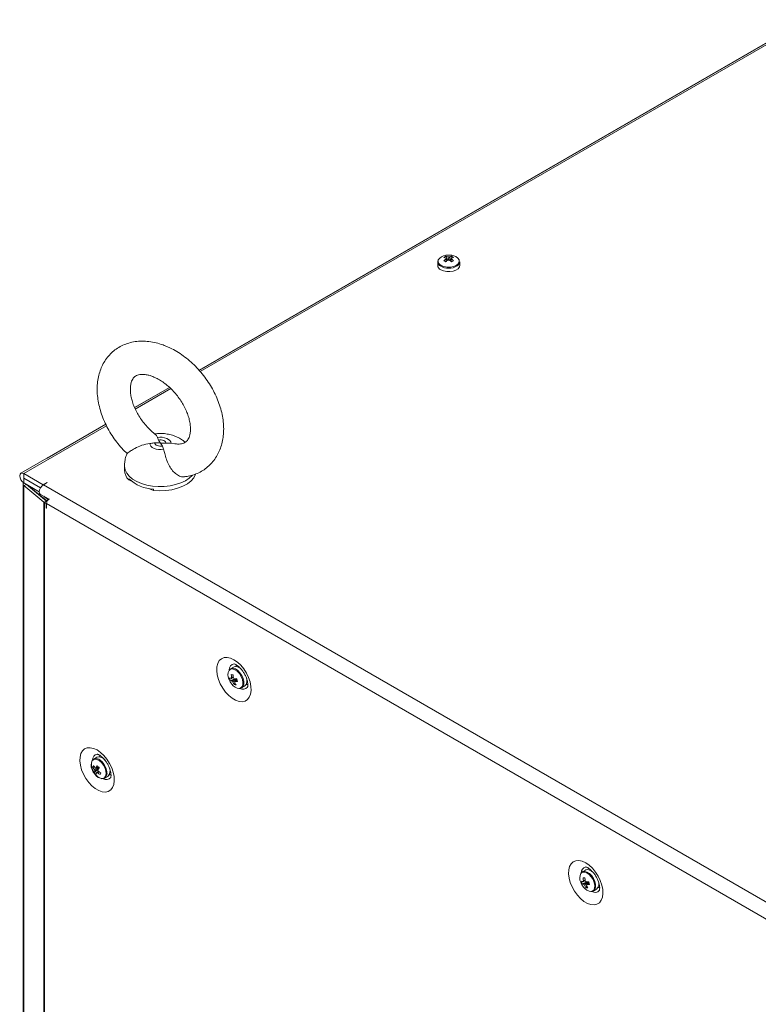
# Model space of a CAD drawing. Units: millimetres. Extents: x 63 to 8554, y 73 to 6065.
# Drawn here: x 7035 to 7302, y 5145 to 5501 of the extents above; entities that cross this region are included whole.
import ezdxf

# ---------------------------------------------------------------- set-up
doc = ezdxf.new("R2010")
doc.units = ezdxf.units.MM
doc.header["$LTSCALE"] = 5

msp = doc.modelspace()

# ---------------------------------------------------------------- linework, layer by layer
at = {"color": 7, "linetype": 'Continuous', "lineweight": 18}
for p, q in [((7319.35, 5500.85), (7099.58, 5373.99)), ((7307.51, 5494.04), (7099.57, 5374)), ((7188.84, 5415.27), (7189.38, 5413.7)), ((7190.92, 5415.27), (7190.37, 5413.7)), ((7185.88, 5413.25), (7185.88, 5411.99)), ((7193.88, 5411.99), (7193.88, 5413.25)), ((7088.87, 5367.83), (7076.25, 5360.54)), ((7088.88, 5367.81), (7076.26, 5360.52)), ((7065.82, 5354.5), (7035.09, 5336.76)), ((7065.82, 5354.52), (7044.61, 5342.27)), ((7084.49, 5349.71), (7084.85, 5348.78)), ((7089.45, 5347.59), (7090.84, 5347.37)), ((7086.67, 5345.42), (7086.31, 5346.62)), ((7036.12, 5336.66), (7043.15, 5332.6)), ((7036.12, 5335.02), (7036.12, 5336.66)), ((7072.58, 5339.43), (7072.58, 5337.9)), ((7035.93, 5333.43), (7035.93, 5332.75)), ((7035.93, 5332.73), (7035.93, 4009.93)), ((7036.12, 5335.02), (7042.22, 5331.5)), ((7036.12, 5334.94), (7036.12, 5333.31)), ((7036.12, 5334.94), (7042.18, 5331.44)), ((7036.12, 5333.31), (7041.77, 5330.04)), ((7037.14, 5332.72), (7036.16, 5332.32)), ((7037.13, 5332.72), (7037.14, 5332.72)), ((7044.41, 5326.72), (7037.14, 5332.72)), ((7044.57, 5333.41), (7043.15, 5332.6)), ((7043.15, 5332.6), (7043.15, 5332.51)), ((7044.64, 5333.37), (7043.22, 5332.55)), ((7043.22, 5332.55), (7311.78, 5177.52)), ((7044.64, 5333.37), (7044.57, 5333.41)), ((7044.57, 5333.41), (7044.57, 5333.33)), ((7074.11, 5334.37), (7074.11, 5334.77)), ((7074.9, 5334.03), (7074.11, 5334.37)), ((7036.16, 5332.32), (7036.15, 4009.52)), ((7043.42, 5326.33), (7036.16, 5332.32)), ((7044.49, 5326.76), (7037.54, 5332.49)), ((7042.2, 5329.11), (7045.28, 5327.33)), ((7083.08, 5330.54), (7081.61, 5331.16)), ((7083.08, 5330.95), (7083.08, 5330.54)), ((7043.42, 5326.33), (7044.39, 5326.72)), ((7043.42, 5326.33), (7043.42, 4003.52)), ((7043.62, 5326.19), (7044.47, 5326.68)), ((7043.62, 5326.19), (7043.62, 4003.39)), ((7044.28, 5325.81), (7043.62, 5326.19)), ((7044.28, 5325.81), (7044.35, 5325.86)), ((7044.28, 5324.18), (7044.28, 5325.81)), ((7044.35, 5324.14), (7044.35, 5325.77)), ((7307.25, 5174), (7044.35, 5325.77)), ((7044.39, 5326.72), (7044.41, 5326.72)), ((7044.51, 5326.66), (7044.47, 5326.68)), ((7044.59, 5326.61), (7044.51, 5326.66)), ((7045.27, 5327.32), (7045.23, 5327.36)), ((7044.28, 5324.18), (7044.35, 5324.22)), ((7044.35, 5324.14), (7044.28, 5324.18)), ((7035.93, 5314.83), (7035.91, 4011.94)), ((7112.02, 5266.67), (7110.93, 5266.04)), ((7113.16, 5267.4), (7112.88, 5266.85)), ((7114.43, 5266.2), (7114.46, 5266.26)), ((7114.76, 5265.94), (7114.75, 5265.94)), ((7110.89, 5261.75), (7112.62, 5262.37)), ((7116.75, 5262.47), (7116.75, 5262.47)), ((7116.89, 5262.06), (7116.82, 5262.06)), ((7112.25, 5260.31), (7112.59, 5260.82)), ((7114.93, 5259.11), (7116.02, 5259.74)), ((7062.52, 5234), (7061.43, 5233.37)), ((7065.15, 5233.36), (7065.17, 5233.39)), ((7065.26, 5233.28), (7065.25, 5233.27)), ((7061.13, 5230.45), (7061.75, 5230.49)), ((7061.7, 5228.56), (7063.1, 5229.74)), ((7067.25, 5229.8), (7067.26, 5229.81)), ((7065.43, 5226.44), (7066.52, 5227.07)), ((7239.3, 5193.19), (7238.21, 5192.56)), ((7241.7, 5192.72), (7241.74, 5192.78)), ((7242.04, 5192.47), (7242.03, 5192.46)), ((7238.17, 5188.28), (7239.9, 5188.9)), ((7239.53, 5186.83), (7239.87, 5187.35)), ((7244.03, 5189), (7244.03, 5189)), ((7244.16, 5188.59), (7244.1, 5188.58)), ((7242.21, 5185.63), (7243.3, 5186.26))]:
    msp.add_line(p, q, dxfattribs=at)
at = {"color": 8, "linetype": 'Continuous', "lineweight": 18}
for p, q in [((7320.37, 5500.75), (7099.99, 5373.53)), ((7089.32, 5367.37), (7076.5, 5359.97)), ((7066.09, 5353.96), (7036.12, 5336.66)), ((7036.19, 5334.98), (7036.12, 5334.94)), ((7037.22, 5332.67), (7037.22, 5332.65)), ((7044.75, 5326.86), (7044.49, 5326.76)), ((7044.49, 5326.67), (7044.49, 5326.76))]:
    msp.add_line(p, q, dxfattribs=at)
at = {"color": 7, "linetype": 'Continuous', "lineweight": 18, "flags": 128}
for points in [[(7187.05, 5410.36), (7188.01, 5409.95), (7189.13, 5409.72), (7190.32, 5409.7), (7191.48, 5409.87), (7192.49, 5410.24), (7193.26, 5410.76), (7193.74, 5411.39), (7193.88, 5411.99)], [(7086.67, 5345.42), (7085.79, 5345.34), (7084.9, 5345.37), (7084.05, 5345.51), (7083.28, 5345.77), (7082.63, 5346.12), (7082.13, 5346.55), (7081.82, 5347.03), (7081.71, 5347.54)], [(7086.31, 5346.62), (7085.82, 5346.55), (7085.31, 5346.56), (7084.83, 5346.63), (7084.39, 5346.77), (7084.02, 5346.97), (7083.76, 5347.22), (7083.61, 5347.5), (7083.58, 5347.79)], [(7084.49, 5349.71), (7085.37, 5349.8), (7086.26, 5349.77), (7087.11, 5349.62), (7087.88, 5349.36), (7088.53, 5349.01), (7089.02, 5348.58), (7089.34, 5348.1), (7089.45, 5347.59)], [(7084.85, 5348.78), (7085.34, 5348.85), (7085.84, 5348.84), (7086.33, 5348.77), (7086.77, 5348.63), (7087.13, 5348.43), (7087.4, 5348.18), (7087.55, 5347.9), (7087.57, 5347.61)], [(7044.73, 5342.32), (7044.61, 5342.27), (7044.5, 5342.19)], [(7036.12, 5336.66), (7035.56, 5336.85), (7035.09, 5336.76), (7034.78, 5336.4), (7034.67, 5335.82), (7034.78, 5335.12), (7035.09, 5334.39), (7035.56, 5333.76), (7036.12, 5333.31)], [(7098.34, 5336.49), (7098.31, 5336.39), (7097.67, 5335.14), (7096.66, 5333.98), (7095.32, 5332.93), (7093.69, 5332.04), (7091.81, 5331.32), (7089.75, 5330.79), (7087.56, 5330.49), (7085.32, 5330.4), (7083.08, 5330.54)], [(7036.12, 5335.02), (7036.1, 5335.03), (7036.09, 5335.03), (7036.08, 5335.02), (7036.08, 5335), (7036.08, 5334.99), (7036.09, 5334.97), (7036.1, 5334.95), (7036.12, 5334.94)], [(7042.2, 5329.11), (7042.2, 5329.11), (7041.88, 5329.47), (7041.77, 5330.04), (7041.88, 5330.75), (7042.2, 5331.47), (7042.67, 5332.11), (7043.22, 5332.55)], [(7043.34, 5328.45), (7043.71, 5328.14), (7045.08, 5327.2)], [(7112.16, 5269.32), (7110.91, 5269.89), (7109.7, 5270.15), (7108.6, 5270.08), (7107.65, 5269.68), (7106.88, 5268.98), (7106.32, 5267.99), (7106.01, 5266.77), (7105.94, 5265.35), (7106.13, 5263.81), (7106.57, 5262.19), (7107.24, 5260.57), (7108.1, 5259.02), (7109.14, 5257.59), (7110.29, 5256.35), (7111.53, 5255.34), (7112.79, 5254.62), (7114.02, 5254.2), (7115.18, 5254.1), (7116.21, 5254.34), (7117.08, 5254.89), (7117.74, 5255.74), (7118.18, 5256.85), (7118.37, 5258.18), (7118.31, 5259.67), (7117.99, 5261.26), (7117.44, 5262.88), (7116.67, 5264.48), (7115.71, 5265.98), (7114.61, 5267.32), (7113.41, 5268.45), (7112.16, 5269.32)], [(7111.87, 5266.21), (7111.15, 5266.14), (7110.93, 5266.04)], [(7113.95, 5258.94), (7114.36, 5258.93), (7115.02, 5259.16), (7115.48, 5259.7), (7115.73, 5260.5), (7115.72, 5261.47), (7115.47, 5262.55), (7114.98, 5263.63), (7114.32, 5264.61), (7113.53, 5265.41), (7112.69, 5265.96), (7111.87, 5266.21), (7111.87, 5266.21)], [(7112.96, 5266.84), (7112.24, 5266.77), (7112.02, 5266.67)], [(7116.61, 5260.4), (7117.17, 5260.36), (7117.22, 5260.37)], [(7062.66, 5236.65), (7063.91, 5235.78), (7065.11, 5234.65), (7066.22, 5233.31), (7067.17, 5231.81), (7067.94, 5230.21), (7068.5, 5228.59), (7068.81, 5227), (7068.88, 5225.51), (7068.68, 5224.18), (7068.25, 5223.07), (7067.58, 5222.22), (7066.71, 5221.67), (7065.68, 5221.44), (7064.52, 5221.53), (7063.29, 5221.95), (7062.03, 5222.68), (7060.8, 5223.68), (7059.64, 5224.92), (7058.61, 5226.35), (7057.74, 5227.9), (7057.07, 5229.52), (7056.64, 5231.14), (7056.44, 5232.69), (7056.51, 5234.1), (7056.82, 5235.33), (7057.38, 5236.31), (7058.15, 5237.02), (7059.11, 5237.41), (7060.21, 5237.48), (7061.41, 5237.22), (7062.66, 5236.65)], [(7063.25, 5233.27), (7062.82, 5233.45), (7062.03, 5233.55), (7061.37, 5233.33), (7060.89, 5232.81), (7060.64, 5232.03), (7060.63, 5231.06), (7060.87, 5229.99), (7061.34, 5228.91), (7062, 5227.92), (7062.78, 5227.1), (7063.62, 5226.54), (7064.44, 5226.27), (7065.17, 5226.33), (7065.75, 5226.7), (7066.13, 5227.36), (7066.26, 5228.17)], [(7063.39, 5234.18), (7063.53, 5234.52), (7063.67, 5234.73)], [(7067.72, 5227.7), (7067.28, 5227.7), (7067.11, 5227.73)], [(7239.44, 5195.84), (7240.69, 5194.97), (7241.89, 5193.84), (7242.99, 5192.5), (7243.95, 5191), (7244.72, 5189.41), (7245.27, 5187.78), (7245.59, 5186.19), (7245.65, 5184.7), (7245.46, 5183.37), (7245.02, 5182.26), (7244.36, 5181.41), (7243.49, 5180.86), (7242.46, 5180.63), (7241.3, 5180.72), (7240.07, 5181.14), (7238.81, 5181.87), (7237.57, 5182.87), (7236.42, 5184.11), (7235.38, 5185.54), (7234.52, 5187.1), (7233.85, 5188.71), (7233.41, 5190.33), (7233.22, 5191.88), (7233.29, 5193.29), (7233.6, 5194.52), (7234.16, 5195.5), (7234.93, 5196.21), (7235.88, 5196.6), (7236.98, 5196.67), (7238.18, 5196.42), (7239.44, 5195.84)], [(7240.16, 5193.37), (7240.31, 5193.71), (7240.44, 5193.92)], [(7239.15, 5192.74), (7238.42, 5192.66), (7238.21, 5192.56)], [(7241.23, 5185.46), (7241.64, 5185.45), (7242.29, 5185.69), (7242.76, 5186.23), (7243.01, 5187.02), (7243, 5188), (7242.74, 5189.07), (7242.26, 5190.15), (7241.6, 5191.13), (7240.81, 5191.94), (7239.97, 5192.49), (7239.15, 5192.74), (7239.15, 5192.74)], [(7240.24, 5193.37), (7239.52, 5193.29), (7239.3, 5193.19)], [(7244.5, 5186.89), (7244.05, 5186.89), (7243.89, 5186.92)]]:
    msp.add_lwpolyline(points, dxfattribs=at)
at = {"color": 8, "linetype": 'Continuous', "lineweight": 18, "flags": 128}
for points in [[(7187.15, 5411.91), (7188.13, 5411.51), (7189.27, 5411.29), (7190.48, 5411.29), (7191.63, 5411.51), (7192.6, 5411.91), (7193.31, 5412.48), (7193.68, 5413.14), (7193.68, 5413.84), (7193.64, 5413.98)], [(7096.03, 5334.97), (7094.61, 5334.04), (7092.95, 5333.25), (7091.09, 5332.64), (7089.08, 5332.2), (7086.97, 5331.97), (7084.82, 5331.94), (7082.7, 5332.11), (7080.65, 5332.49), (7078.74, 5333.05), (7077.01, 5333.79), (7075.52, 5334.68), (7074.3, 5335.7), (7073.39, 5336.82), (7072.81, 5338.02), (7072.58, 5339.25), (7072.58, 5339.44)], [(7097.16, 5336.03), (7097.16, 5336.02), (7096.03, 5334.97)], [(7114.17, 5258.95), (7114.47, 5259.03), (7115.03, 5259.45), (7115.36, 5260.16), (7115.44, 5261.1), (7115.25, 5262.17), (7114.81, 5263.26), (7114.17, 5264.28), (7113.39, 5265.12), (7112.54, 5265.7), (7111.71, 5265.96)], [(7064.24, 5232.12), (7063.41, 5232.82), (7062.56, 5233.22), (7061.78, 5233.29), (7061.13, 5233.01), (7060.92, 5232.79)], [(7064.48, 5232.33), (7063.66, 5233.03), (7063.25, 5233.27)], [(7064.66, 5226.28), (7064.67, 5226.29), (7065.31, 5226.56), (7065.75, 5227.16), (7065.94, 5228.01), (7065.87, 5229.03), (7065.53, 5230.13), (7064.97, 5231.19), (7064.24, 5232.12)], [(7241.45, 5185.48), (7241.75, 5185.56), (7242.31, 5185.97), (7242.64, 5186.69), (7242.72, 5187.62), (7242.53, 5188.69), (7242.09, 5189.79), (7241.45, 5190.81), (7240.67, 5191.65), (7239.82, 5192.22), (7238.99, 5192.48)]]:
    msp.add_lwpolyline(points, dxfattribs=at)
at = {"color": 7, "linetype": 'Continuous', "lineweight": 18}
for centre, radius, start, end in [((7189.04, 5412.24), 3.39, 93.9559, 149.6732), ((7190.73, 5411.16), 4.53, 114.6681, 125.325), ((7187.23, 5410.7), 4.24, 66.8834, 78.0854), ((7189.88, 5409.21), 6.5, 80.4904, 99.5092), ((7187.96, 5411.12), 4.24, 66.8851, 78.084), ((7189.22, 5414.46), 0.348, 155.5779, 204.42), ((7189.88, 5413.31), 1.73, 81.695, 98.3043), ((7191.79, 5411.12), 4.24, 101.9144, 113.1146), ((7192.52, 5410.7), 4.24, 101.9156, 113.1134), ((7190.54, 5414.46), 0.348, 335.5774, 24.4226), ((7189.03, 5411.16), 4.53, 54.6719, 65.3328), ((7190.71, 5412.22), 3.41, 31.015, 85.9513), ((7187.83, 5412.15), 1.96, 184.8253, 246.4943), ((7187.56, 5413.23), 1.65, 144.8677, 243.268), ((7193.75, 5407.73), 8.17, 126.3806, 133.6116), ((7181.79, 5401.86), 13.38, 58.2011, 61.8036), ((7194.47, 5407.31), 8.17, 126.3784, 133.6125), ((7189.88, 5415.6), 1.73, 261.6935, 278.3072), ((7185.28, 5407.31), 8.17, 46.3876, 53.6189), ((7186.01, 5407.73), 8.17, 46.3884, 53.6188), ((7197.96, 5401.86), 13.38, 118.1951, 121.7981), ((7191.94, 5413.43), 1.94, 300.08, 354.6829), ((7077.78, 5338.06), 5.2, 181.6943, 225.1844), ((7036.47, 5332.74), 0.527, 113.429, 232.9729), ((7083.99, 5345.5), 14.58, 227.3426, 266.4041), ((7044.36, 5327.47), 1.48, 230.7298, 240.2163), ((7046.12, 5325.76), 1.77, 112.7115, 179.5601), ((7044.72, 5327.11), 0.493, 230.7281, 240.2128), ((7045.39, 5327.85), 1.41, 230.6063, 237.0886), ((7113.57, 5263.82), 3.56, 153.1793, 204.9559), ((7112.26, 5263.24), 3.67, 45.752, 78.992), ((7116.42, 5264.59), 6.5, 200.5185, 219.4753), ((7111.75, 5265.13), 2.68, 245.1421, 257.6393), ((7116.39, 5263.85), 5.88, 191.3951, 200.9081), ((7112.02, 5264.18), 2.68, 245.1302, 257.669), ((7111.67, 5262.45), 0.492, 135.4978, 174.1572), ((7118.48, 5324.99), 61.5, 263.206, 263.8397), ((7119.38, 5264.19), 8.18, 181.9405, 189.8274), ((7112.69, 5262.4), 1.49, 213.8905, 232.2106), ((7120.05, 5264.12), 8.18, 181.9398, 189.8282), ((7111.08, 5261.54), 1.49, 33.89, 52.2111), ((7112.55, 5272.55), 10.17, 268.6927, 273.8296), ((7112.1, 5261.49), 0.491, 315.4649, 354.1767), ((7112.82, 5271.66), 10.22, 268.7046, 273.818), ((7126.01, 5265.59), 13.18, 194.0298, 198.2734), ((7114.24, 5261.72), 2.66, 311.8194, 24.685), ((7114.19, 5262.27), 3.32, 213.1033, 269.6877), ((7117.53, 5263.62), 6.24, 202.6768, 212.1279), ((7112.97, 5263.63), 3.4, 257.7768, 269.2689), ((7118.21, 5263.55), 6.24, 202.6763, 212.1278), ((7063.8, 5231.15), 3.32, 150.2202, 206.8974), ((7063.35, 5231.44), 2.69, 34.3436, 107.9843), ((7066.93, 5231.92), 6.5, 200.5185, 219.4753), ((7064.36, 5229.41), 3.4, 150.7412, 162.2293), ((7066.65, 5233.37), 6.25, 207.8786, 217.3174), ((7066.92, 5234), 6.25, 207.8779, 217.3173), ((7063.16, 5229.79), 1.49, 187.797, 206.0957), ((7062.07, 5229.73), 0.491, 65.8337, 104.5519), ((7071.19, 5225.3), 10.16, 146.1717, 151.3146), ((7072.58, 5239.73), 13.18, 221.7258, 225.9695), ((7071.87, 5224.59), 10.17, 146.1738, 151.3125), ((7061.61, 5228.82), 1.49, 7.7854, 26.1088), ((7064.54, 5229.1), 2.83, 314.2412, 22.813), ((7064.38, 5228.32), 2.68, 162.367, 174.8694), ((7066.27, 5232.26), 5.88, 219.089, 228.6063), ((7064.81, 5229.82), 3.53, 214.9372, 267.654), ((7065.05, 5227.61), 2.68, 162.3638, 174.8695), ((7062.7, 5228.87), 0.491, 245.8363, 284.55), ((7068.06, 5234.69), 8.19, 230.1755, 238.0574), ((7068.32, 5235.3), 8.17, 230.168, 238.0647), ((7122.33, 5202.61), 63.76, 156.1806, 156.7919), ((7240.84, 5190.34), 3.56, 153.1781, 204.957), ((7246.46, 5257.68), 67.71, 263.2351, 263.8106), ((7246.66, 5190.72), 8.18, 181.9416, 189.8264), ((7247.33, 5190.64), 8.18, 181.9416, 189.8264), ((7239.55, 5189.77), 3.66, 45.737, 79.007), ((7243.7, 5191.12), 6.5, 200.5185, 219.4753), ((7239.03, 5191.65), 2.68, 245.1423, 257.6388), ((7243.66, 5190.37), 5.87, 191.3873, 200.9159), ((7239.3, 5190.71), 2.69, 245.1431, 257.638), ((7238.95, 5188.98), 0.491, 135.4634, 174.1791), ((7241.47, 5188.8), 3.32, 213.1083, 269.6827), ((7239.97, 5188.92), 1.49, 213.8874, 232.2297), ((7244.81, 5190.15), 6.24, 202.6777, 212.122), ((7238.36, 5188.07), 1.49, 33.9003, 52.2167), ((7240.25, 5190.16), 3.41, 257.8016, 269.2441), ((7239.83, 5199.07), 10.17, 268.6927, 273.8296), ((7239.38, 5188.01), 0.491, 315.4649, 354.1767), ((7245.49, 5190.07), 6.24, 202.6771, 212.1219), ((7240.1, 5198.13), 10.18, 268.6934, 273.8293), ((7253.27, 5192.11), 13.16, 194.0268, 198.2763), ((7241.52, 5188.25), 2.66, 311.8202, 24.685)]:
    msp.add_arc(centre, radius, start, end, dxfattribs=at)
at = {"color": 8, "linetype": 'Continuous', "lineweight": 18}
for centre, radius, start, end in [((7187.72, 5413.49), 1.68, 164.0072, 250.2283), ((7189.88, 5416.78), 5.87, 238.6369, 301.1447), ((7111.49, 5264.6), 1.37, 80.9086, 143.3735), ((7112.58, 5265.71), 2.12, 99.3325, 182.8232), ((7115.48, 5260.66), 2.08, 236.2658, 322.0657), ((7063.15, 5232.99), 2.18, 100.6272, 181.2908), ((7060.22, 5228.05), 6.03, 1.1303, 45.0901), ((7065.98, 5228.01), 2.1, 236.7175, 321.0268), ((7239.93, 5192.18), 2.18, 100.6248, 181.2931), ((7238.77, 5191.13), 1.37, 80.863, 143.4191), ((7242.75, 5187.21), 2.1, 236.7381, 321.0067)]:
    msp.add_arc(centre, radius, start, end, dxfattribs=at)
at = {"color": 7, "linetype": 'Continuous', "lineweight": 18}
for points, knots in [([(7188.9, 5414.6), (7188.9, 5414.53), (7188.93, 5414.08), (7188.97, 5413.63), (7188.99, 5413.26)], [0, 0, 0, 0, 0.162777, 1, 1, 1, 1]), ([(7189.71, 5413.87), (7189.68, 5414.18), (7189.66, 5414.57), (7189.63, 5414.95), (7189.63, 5415.02)], [0, 0, 0, 0, 0.810485, 1, 1, 1, 1]), ([(7190.13, 5415.02), (7190.12, 5414.95), (7190.1, 5414.57), (7190.07, 5414.19), (7190.05, 5413.88)], [0, 0, 0, 0, 0.191609, 1, 1, 1, 1]), ([(7188.98, 5413.26), (7188.96, 5413.54), (7188.93, 5413.89), (7188.9, 5414.25), (7188.9, 5414.31)], [0, 0, 0, 0, 0.80919, 1, 1, 1, 1]), ([(7190.85, 5414.31), (7190.85, 5414.25), (7190.83, 5413.92), (7190.8, 5413.6), (7190.78, 5413.34)], [0, 0, 0, 0, 0.206791, 1, 1, 1, 1]), ([(7087.93, 5382.61), (7087.47, 5382.8), (7086.16, 5383.34), (7083.98, 5383.99), (7081.42, 5384.46), (7078.9, 5384.6), (7076.46, 5384.43), (7074.14, 5383.93), (7071.99, 5383.13), (7070.02, 5382.05), (7068.26, 5380.72), (7066.72, 5379.16), (7065.42, 5377.39), (7064.36, 5375.44), (7063.55, 5373.32), (7062.99, 5371.05), (7062.7, 5368.64), (7062.67, 5366.12), (7062.92, 5363.51), (7063.45, 5360.85), (7064.23, 5358.18), (7065.27, 5355.54), (7066.55, 5352.94), (7068.04, 5350.43), (7069.74, 5348.03), (7071.56, 5345.81), (7072.88, 5344.49), (7073.52, 5343.86)], [0, 0, 0, 0, 0.02376, 0.066582, 0.109368, 0.151724, 0.193364, 0.234088, 0.273848, 0.312758, 0.351056, 0.389044, 0.426957, 0.465114, 0.503795, 0.543202, 0.583419, 0.624404, 0.665997, 0.707988, 0.750183, 0.792413, 0.834612, 0.876771, 0.918908, 0.961062, 1, 1, 1, 1]), ([(7094.32, 5335.52), (7094.75, 5335.57), (7095.96, 5335.69), (7097.85, 5336.25), (7099.94, 5337.14), (7101.83, 5338.33), (7103.51, 5339.75), (7104.96, 5341.39), (7106.17, 5343.23), (7107.13, 5345.24), (7107.85, 5347.42), (7108.31, 5349.75), (7108.5, 5352.2), (7108.42, 5354.76), (7108.07, 5357.39), (7107.44, 5360.06), (7106.56, 5362.72), (7105.43, 5365.36), (7104.07, 5367.92), (7102.49, 5370.39), (7100.73, 5372.75), (7098.78, 5374.95), (7096.69, 5376.99), (7094.45, 5378.83), (7092.11, 5380.46), (7089.92, 5381.72), (7088.51, 5382.35), (7087.93, 5382.61)], [0, 0, 0, 0, 0.02221, 0.062995, 0.102831, 0.141888, 0.180438, 0.218769, 0.257145, 0.295881, 0.335236, 0.375373, 0.416327, 0.458007, 0.500223, 0.542763, 0.585437, 0.628111, 0.670744, 0.713341, 0.755931, 0.798555, 0.841249, 0.884059, 0.927027, 0.970177, 1, 1, 1, 1]), ([(7083.79, 5350.82), (7083.67, 5350.91), (7083.01, 5351.38), (7081.85, 5352.45), (7080.36, 5353.99), (7079, 5355.69), (7077.78, 5357.49), (7076.75, 5359.35), (7075.91, 5361.21), (7075.29, 5363.04), (7074.89, 5364.79), (7074.69, 5366.4), (7074.69, 5367.84), (7074.85, 5369.08), (7075.15, 5370.09), (7075.54, 5370.89), (7076.01, 5371.5), (7076.55, 5371.95), (7077.24, 5372.29), (7078.09, 5372.51), (7079.12, 5372.58), (7080.36, 5372.47), (7081.75, 5372.15), (7082.74, 5371.76), (7083.22, 5371.58)], [0, 0, 0, 0, 0.010178, 0.056269, 0.102582, 0.149022, 0.195481, 0.241817, 0.287916, 0.333689, 0.379085, 0.424123, 0.468938, 0.51381, 0.559248, 0.606328, 0.657089, 0.715636, 0.771042, 0.819095, 0.86391, 0.911536, 0.957486, 1, 1, 1, 1]), ([(7083.22, 5371.58), (7083.48, 5371.46), (7084.27, 5371.11), (7085.61, 5370.35), (7087.23, 5369.24), (7088.82, 5367.91), (7090.34, 5366.41), (7091.75, 5364.75), (7093.01, 5362.98), (7094.1, 5361.13), (7095, 5359.27), (7095.69, 5357.42), (7096.17, 5355.64), (7096.43, 5353.98), (7096.49, 5352.48), (7096.37, 5351.18), (7096.11, 5350.1), (7095.75, 5349.23), (7095.31, 5348.57), (7094.78, 5348.06), (7094.14, 5347.69), (7093.32, 5347.43), (7092.32, 5347.33), (7091.49, 5347.33), (7090.93, 5347.45), (7090.86, 5347.46)], [0, 0, 0, 0, 0.022411, 0.066714, 0.111292, 0.156149, 0.201244, 0.246495, 0.291799, 0.337027, 0.382056, 0.426791, 0.471168, 0.51518, 0.558917, 0.602624, 0.64667, 0.691915, 0.739981, 0.794061, 0.853144, 0.90131, 0.945676, 0.992881, 1, 1, 1, 1]), ([(7094.56, 5347.98), (7094.23, 5348.25), (7093.45, 5348.91), (7092.03, 5349.72), (7090.36, 5350.42), (7088.52, 5350.92), (7086.56, 5351.17), (7084.88, 5351.2), (7083.88, 5351.04), (7083.56, 5350.99)], [0, 0, 0, 0, 0.1110799, 0.2609001, 0.4155824, 0.5765647, 0.7439364, 0.9167892, 1, 1, 1, 1]), ([(7083.73, 5350.74), (7083.82, 5350.69), (7084.08, 5350.55), (7084.33, 5350.05), (7084.49, 5349.71)], [0, 0, 0, 0, 0.337619, 1, 1, 1, 1]), ([(7081.71, 5347.54), (7080.73, 5347.36), (7078.78, 5346.99), (7076.38, 5345.8), (7074.68, 5344.8), (7073.7, 5344.09), (7073.59, 5343.95), (7073.54, 5343.89)], [0, 0, 0, 0, 0.2401, 0.480779, 0.664479, 0.848697, 1, 1, 1, 1]), ([(7083.58, 5347.79), (7083.11, 5347.7), (7082.49, 5347.59), (7081.86, 5347.55), (7081.71, 5347.54)], [0, 0, 0, 0, 0.7654446, 1, 1, 1, 1]), ([(7085.58, 5347.7), (7085.57, 5347.7), (7084.91, 5347.73), (7084.24, 5347.76), (7083.58, 5347.79)], [0, 0, 0, 0, 0.012247, 1, 1, 1, 1]), ([(7084.85, 5348.78), (7085.09, 5348.42), (7085.33, 5348.06), (7085.58, 5347.7), (7085.58, 5347.7)], [0, 0, 0, 0, 0.987752, 1, 1, 1, 1]), ([(7086.31, 5346.62), (7086.07, 5346.98), (7085.82, 5347.34), (7085.58, 5347.7), (7085.58, 5347.7)], [0, 0, 0, 0, 0.987752, 1, 1, 1, 1]), ([(7085.58, 5347.7), (7085.59, 5347.7), (7086.25, 5347.67), (7086.92, 5347.64), (7087.57, 5347.61)], [0, 0, 0, 0, 0.012247, 1, 1, 1, 1]), ([(7087.57, 5347.61), (7088.05, 5347.63), (7088.67, 5347.65), (7089.3, 5347.6), (7089.45, 5347.59)], [0, 0, 0, 0, 0.765434, 1, 1, 1, 1]), ([(7073.55, 5343.89), (7073.4, 5343.54), (7073.01, 5342.66), (7072.66, 5341.16), (7072.62, 5340.01), (7072.6, 5339.46)], [0, 0, 0, 0, 0.248739, 0.635276, 1, 1, 1, 1]), ([(7094.32, 5335.54), (7094.21, 5335.51), (7093.64, 5335.34), (7092.45, 5335.69), (7090.95, 5336.58), (7089.59, 5338.04), (7088.49, 5339.86), (7087.66, 5341.92), (7087.19, 5343.89), (7086.83, 5344.94), (7086.67, 5345.42)], [0, 0, 0, 0, 0.030036, 0.160221, 0.290564, 0.422002, 0.55696, 0.700135, 0.860044, 1, 1, 1, 1]), ([(7112.22, 5267.79), (7112.23, 5267.79), (7112.25, 5267.8), (7112.57, 5267.7), (7112.96, 5267.5), (7113.42, 5267.22), (7114.04, 5266.72), (7114.8, 5265.93), (7115.54, 5264.96), (7116.19, 5263.86), (7116.71, 5262.71), (7117.05, 5261.6), (7117.21, 5260.63), (7117.21, 5259.87), (7117.14, 5259.43), (7117.06, 5259.3), (7117.09, 5259.33), (7117.09, 5259.33)], [0, 0, 0, 0, 0.061196, 0.135105, 0.180101, 0.219947, 0.294839, 0.372059, 0.451658, 0.532719, 0.614143, 0.694529, 0.772944, 0.84902, 0.923572, 0.999411, 1, 1, 1, 1]), ([(7111.93, 5262.9), (7111.75, 5262.8), (7111.49, 5262.67), (7111.24, 5262.54), (7111.18, 5262.5)], [0, 0, 0, 0, 0.740973, 1, 1, 1, 1]), ([(7111.32, 5262.8), (7111.38, 5262.83), (7111.57, 5262.91), (7111.75, 5263), (7111.88, 5263.05)], [0, 0, 0, 0, 0.333113, 1, 1, 1, 1]), ([(7111.45, 5261.57), (7111.51, 5261.6), (7112.05, 5261.88), (7112.62, 5262.19), (7113.13, 5262.45), (7113.17, 5262.48)], [0, 0, 0, 0, 0.113378, 0.930018, 1, 1, 1, 1]), ([(7113.32, 5262.32), (7113.29, 5262.29), (7112.83, 5261.96), (7112.31, 5261.6), (7111.83, 5261.26), (7111.77, 5261.22)], [0, 0, 0, 0, 0.069983, 0.886621, 1, 1, 1, 1]), ([(7113.31, 5261.89), (7113.12, 5261.78), (7112.88, 5261.62), (7112.64, 5261.47), (7112.59, 5261.44)], [0, 0, 0, 0, 0.767631, 1, 1, 1, 1]), ([(7062.72, 5235.13), (7062.73, 5235.13), (7062.75, 5235.13), (7063.08, 5235.04), (7063.47, 5234.84), (7063.92, 5234.55), (7064.54, 5234.06), (7065.3, 5233.27), (7066.04, 5232.29), (7066.69, 5231.19), (7067.21, 5230.05), (7067.55, 5228.94), (7067.71, 5227.96), (7067.72, 5227.21), (7067.65, 5226.76), (7067.56, 5226.64), (7067.59, 5226.67), (7067.59, 5226.67)], [0, 0, 0, 0, 0.061196, 0.135105, 0.1801, 0.219948, 0.294839, 0.372059, 0.451658, 0.532714, 0.614145, 0.694531, 0.772945, 0.849022, 0.923573, 0.999407, 1, 1, 1, 1]), ([(7061.68, 5229.58), (7061.74, 5229.61), (7062.28, 5229.86), (7062.85, 5230.13), (7063.36, 5230.36), (7063.4, 5230.38)], [0, 0, 0, 0, 0.113376, 0.930016, 1, 1, 1, 1]), ([(7063.47, 5230.17), (7063.43, 5230.14), (7062.94, 5229.84), (7062.39, 5229.49), (7061.88, 5229.17), (7061.82, 5229.13)], [0, 0, 0, 0, 0.069983, 0.88662, 1, 1, 1, 1]), ([(7062.28, 5230.18), (7062.33, 5230.21), (7062.59, 5230.34), (7062.84, 5230.47), (7063.03, 5230.57)], [0, 0, 0, 0, 0.232521, 1, 1, 1, 1]), ([(7062.49, 5228.43), (7062.56, 5228.47), (7062.81, 5228.62), (7063.06, 5228.78), (7063.25, 5228.9)], [0, 0, 0, 0, 0.246091, 1, 1, 1, 1]), ([(7063.39, 5228.81), (7063.26, 5228.71), (7063.07, 5228.57), (7062.87, 5228.44), (7062.82, 5228.4)], [0, 0, 0, 0, 0.707043, 1, 1, 1, 1]), ([(7239.5, 5194.32), (7239.51, 5194.32), (7239.53, 5194.32), (7239.85, 5194.23), (7240.24, 5194.03), (7240.7, 5193.74), (7241.32, 5193.25), (7242.08, 5192.46), (7242.82, 5191.48), (7243.47, 5190.39), (7243.98, 5189.24), (7244.33, 5188.13), (7244.49, 5187.15), (7244.49, 5186.4), (7244.42, 5185.96), (7244.34, 5185.83), (7244.37, 5185.86), (7244.37, 5185.86)], [0, 0, 0, 0, 0.061191, 0.1351, 0.180098, 0.219945, 0.294837, 0.372054, 0.451657, 0.532713, 0.614137, 0.694523, 0.772945, 0.849022, 0.923573, 0.999407, 1, 1, 1, 1]), ([(7239.21, 5189.43), (7239.02, 5189.33), (7238.77, 5189.19), (7238.52, 5189.06), (7238.46, 5189.03)], [0, 0, 0, 0, 0.740977, 1, 1, 1, 1]), ([(7238.6, 5189.32), (7238.66, 5189.35), (7238.84, 5189.44), (7239.03, 5189.52), (7239.16, 5189.58)], [0, 0, 0, 0, 0.333117, 1, 1, 1, 1]), ([(7238.73, 5188.09), (7238.79, 5188.12), (7239.33, 5188.41), (7239.9, 5188.71), (7240.41, 5188.98), (7240.45, 5189)], [0, 0, 0, 0, 0.113378, 0.930018, 1, 1, 1, 1]), ([(7240.6, 5188.84), (7240.57, 5188.81), (7240.11, 5188.49), (7239.59, 5188.12), (7239.11, 5187.78), (7239.05, 5187.74)], [0, 0, 0, 0, 0.069983, 0.886624, 1, 1, 1, 1]), ([(7240.59, 5188.42), (7240.4, 5188.3), (7240.16, 5188.15), (7239.92, 5188), (7239.87, 5187.96)], [0, 0, 0, 0, 0.767629, 1, 1, 1, 1])]:
    msp.add_open_spline(points, degree=3, knots=knots, dxfattribs=at)

doc.saveas('drawing.dxf')
